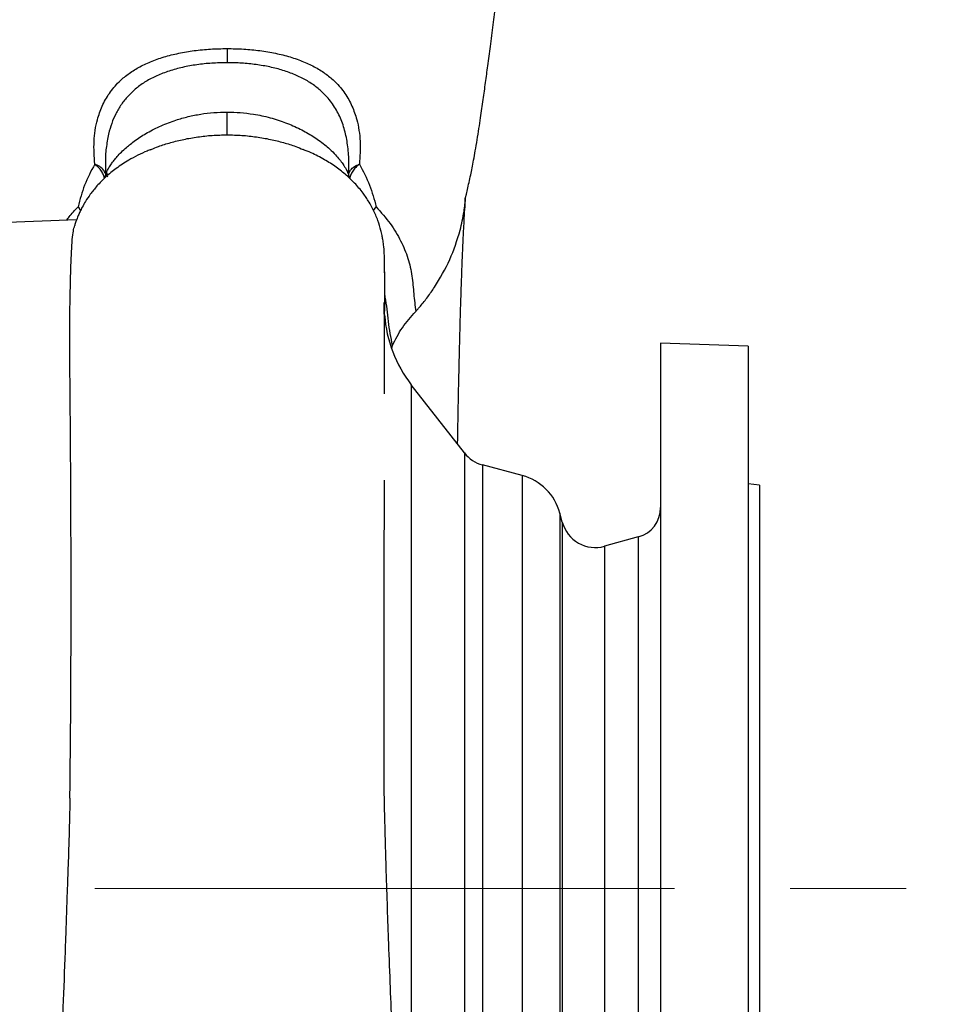
# Model space of a CAD drawing. Units: millimetres. Extents: x -4 to 213, y 0 to 297.
# Drawn here: x 84 to 104, y 252 to 274 of the extents above; entities that cross this region are included whole.
import ezdxf

# ---------------------------------------------------------------- set-up
doc = ezdxf.new("R2010")
doc.units = ezdxf.units.MM
doc.linetypes.add('CENTERX2', pattern=[20.32, 12.7, -2.54, 2.54, -2.54])
doc.layers.add('FORMAT', color=7, linetype='Continuous')

msp = doc.modelspace()

# ---------------------------------------------------------------- linework, layer by layer
at = {"color": 7, "linetype": 'Continuous', "lineweight": 25}
for p, q in [((86.74748, 270.72288), (86.76562, 270.73007)), ((85.76524, 270.42809), (85.76524, 270.13034)), ((91.09858, 270.13033), (91.09858, 270.42796)), ((91.0704, 270.23452), (91.07059, 270.23445)), ((85.16601, 269.47464), (85.22265, 269.39559)), ((91.64094, 269.39522), (91.69779, 269.47463)), ((85.1332, 269.18521), (83.43191, 269.1258)), ((92.0408, 266.38643), (92.05636, 266.43519)), ((99.84858, 266.41746), (97.93191, 266.48439)), ((97.93191, 266.48439), (97.93191, 242.60053)), ((99.84858, 266.41746), (99.84858, 254.54246)), ((93.63282, 264.08244), (92.46821, 265.57545)), ((94.90053, 263.58604), (94.03007, 263.81928)), ((100.09858, 263.3758), (99.84858, 263.40207)), ((100.09858, 263.3758), (100.09858, 254.54246)), ((95.77818, 262.56446), (95.72549, 262.76108)), ((97.44299, 262.24054), (96.70259, 262.03572)), ((99.84858, 254.54246), (99.84858, 242.66746)), ((100.09858, 254.54246), (100.09858, 245.70913))]:
    msp.add_line(p, q, dxfattribs=at)
at = {"color": 8, "linetype": 'Continuous', "lineweight": 25}
for p, q in [((91.08584, 270.12815), (91.08873, 270.16042)), ((92.46821, 265.57545), (92.46821, 243.50948)), ((93.63282, 264.08244), (93.63282, 245.00249)), ((94.03007, 263.81928), (94.03007, 245.26564)), ((94.90053, 263.58604), (94.90053, 245.49888)), ((95.72549, 262.76108), (95.72549, 246.32384)), ((95.77818, 262.56446), (95.77818, 246.52047)), ((97.44299, 262.24054), (97.44299, 246.84438)), ((96.70259, 262.03572), (96.70259, 247.04921))]:
    msp.add_line(p, q, dxfattribs=at)
at = {"color": 7, "linetype": 'Continuous', "lineweight": 25}
for centre, radius, start, end in [((94.66941, 267.29246), 2.79167, 183.877655, 217.955549), ((94.22418, 264.54373), 0.75, 217.955549, 255), ((94.59858, 262.45913), 1.16667, 15, 75), ((97.26524, 262.88308), 0.66667, 285.463402, 0), ((96.50262, 262.75857), 0.75, 195, 285.463402)]:
    msp.add_arc(centre, radius, start, end, dxfattribs=at)
for points, knots in [([(93.65523, 269.65715), (93.65523, 269.65713), (93.65515, 269.65623), (93.6575, 269.66826), (93.66982, 269.72691), (93.69803, 269.8492), (93.73376, 270.00195), (93.76745, 270.15369), (93.80393, 270.33018), (93.83793, 270.50655), (93.87434, 270.71076), (93.91251, 270.9415), (93.95036, 271.18343), (93.99467, 271.4778), (94.04306, 271.81211), (94.09573, 272.18971), (94.14844, 272.57783), (94.20469, 272.99907), (94.26409, 273.44984), (94.32262, 273.89801), (94.37776, 274.32387), (94.42746, 274.71005), (94.47405, 275.07569), (94.52258, 275.46345), (94.57815, 275.91287), (94.6414, 276.43093), (94.71167, 277.01506), (94.78588, 277.6384), (94.85411, 278.24234), (94.89948, 278.65198), (94.91855, 278.85309), (94.92049, 278.87354)], [0, 0, 0, 0, 0.00018071, 0.00818139, 0.02750149, 0.05193564, 0.07788729, 0.10148451, 0.11880528, 0.13815247, 0.1617536, 0.18955547, 0.21794449, 0.24470635, 0.28960751, 0.33096006, 0.37098167, 0.41615878, 0.46575026, 0.51231726, 0.55339434, 0.59217684, 0.62905785, 0.66863354, 0.71401768, 0.76505648, 0.82161088, 0.88232461, 0.93993042, 0.99389048, 1, 1, 1, 1]), ([(85.53067, 270.40784), (85.52028, 270.57554), (85.49947, 270.91151), (85.56687, 271.33583), (85.68731, 271.68445), (85.84247, 271.96257), (86.03577, 272.19364), (86.25503, 272.3805), (86.48638, 272.52883), (86.75079, 272.65565), (87.04591, 272.75969), (87.36746, 272.84061), (87.71012, 272.89764), (88.06731, 272.93313), (88.3104, 272.93748), (88.43191, 272.93966)], [0, 0, 0, 0, 0.12390804, 0.24824417, 0.33142398, 0.41482548, 0.49839754, 0.56111024, 0.62386223, 0.68662993, 0.7493835, 0.81210266, 0.87477536, 0.93740297, 1, 1, 1, 1]), ([(88.43191, 272.93966), (88.55342, 272.93748), (88.79651, 272.93313), (89.1537, 272.89764), (89.49636, 272.84061), (89.81791, 272.75969), (90.11302, 272.65566), (90.37743, 272.52883), (90.60879, 272.38051), (90.82805, 272.19364), (91.02135, 271.96258), (91.17652, 271.68445), (91.29695, 271.33582), (91.36435, 270.91151), (91.34354, 270.57555), (91.33316, 270.40785)], [0, 0, 0, 0, 0.06259694, 0.12522473, 0.18789725, 0.25061578, 0.31337043, 0.37613875, 0.43888918, 0.50160126, 0.58517433, 0.66857733, 0.75175895, 0.87609458, 1, 1, 1, 1]), ([(88.43191, 272.93966), (88.43191, 272.88653), (88.43191, 272.79154), (88.43191, 272.67955), (88.43191, 272.63021)], [0, 0, 0, 0, 0.55944216, 1, 1, 1, 1]), ([(88.43191, 271.04952), (88.43191, 271.05874), (88.43191, 271.07717), (88.43191, 271.19349), (88.43191, 271.35664), (88.43191, 271.48506), (88.43191, 271.54927)], [0, 0, 0, 0, 0.249999269, 0.499999027, 0.749999269, 1, 1, 1, 1]), ([(86.76632, 270.72819), (86.7371, 270.71758), (86.5658, 270.65539), (86.3081, 270.5174), (86.00504, 270.32419), (85.77293, 270.1333), (85.58436, 269.94145), (85.43995, 269.76082), (85.33475, 269.60342), (85.26226, 269.4765), (85.20926, 269.37067), (85.16052, 269.2608), (85.12101, 269.15896), (85.10079, 269.09032), (85.09207, 269.0607)], [0, 0, 0, 0, 0.03595425, 0.21078841, 0.33802255, 0.45558741, 0.56302095, 0.65600376, 0.73098834, 0.78949018, 0.83286495, 0.87334428, 0.94535014, 1, 1, 1, 1]), ([(91.88261, 268.02348), (91.88369, 268.09567), (91.88571, 268.23055), (91.87999, 268.4425), (91.86539, 268.61452), (91.84704, 268.74461), (91.83154, 268.83006), (91.81686, 268.89849), (91.79034, 269.00838), (91.73975, 269.17566), (91.64971, 269.38787), (91.53834, 269.59084), (91.40518, 269.78854), (91.23858, 269.98722), (91.04089, 270.17676), (90.8207, 270.35042), (90.56096, 270.51229), (90.31722, 270.64244), (90.15472, 270.70429), (90.09556, 270.72681)], [0, 0, 0, 0, 0.10282371, 0.19212795, 0.26557419, 0.30856515, 0.34005891, 0.35964848, 0.37536077, 0.43910194, 0.50536719, 0.55273959, 0.60989925, 0.67900803, 0.73943704, 0.80608836, 0.87812612, 0.95562591, 1, 1, 1, 1]), ([(85.53067, 270.40784), (85.451, 270.25665), (85.29213, 269.95516), (85.20796, 269.63449), (85.166, 269.47463)], [0, 0, 0, 0, 0.50149735, 1, 1, 1, 1]), ([(91.33315, 270.40786), (91.41282, 270.25665), (91.57168, 269.95515), (91.65584, 269.63448), (91.69779, 269.47463)], [0, 0, 0, 0, 0.50150108, 1, 1, 1, 1]), ([(85.76558, 270.13034), (85.76747, 270.15126), (85.77005, 270.17993), (85.78893, 270.22246), (85.79403, 270.23396)], [0, 0, 0, 0, 0.72953791, 1, 1, 1, 1]), ([(85.79048, 270.22798), (85.79439, 270.1934), (85.80122, 270.13306), (85.80918, 270.13178), (85.81258, 270.13124)], [0, 0, 0, 0, 0.57309222, 1, 1, 1, 1]), ([(91.05992, 270.2531), (91.06887, 270.23476), (91.09379, 270.18371), (91.0965, 270.15118), (91.09824, 270.13033)], [0, 0, 0, 0, 0.35929511, 1, 1, 1, 1]), ([(93.48361, 264.27372), (93.48386, 264.28809), (93.48646, 264.43858), (93.49196, 264.74108), (93.50133, 265.23371), (93.51234, 265.76613), (93.52439, 266.29299), (93.5359, 266.74916), (93.54742, 267.16417), (93.55939, 267.55554), (93.57224, 267.9339), (93.58541, 268.28225), (93.59675, 268.55173), (93.60655, 268.76671), (93.61569, 268.95519), (93.62747, 269.17855), (93.6421, 269.43137), (93.6534, 269.59672), (93.65947, 269.68559)], [0, 0, 0, 0, 0.0063413, 0.06636884, 0.13633951, 0.2317718, 0.31742147, 0.39326295, 0.46180446, 0.5335958, 0.60455207, 0.6741286, 0.73780556, 0.76974166, 0.81188263, 0.86435788, 0.9270926, 1, 1, 1, 1]), ([(84.91499, 269.17759), (84.9329, 269.20259), (85.00491, 269.30314), (85.09689, 269.40107), (85.16601, 269.47464)], [0, 0, 0, 0, 0.248679924, 1, 1, 1, 1]), ([(91.69779, 269.47463), (91.80585, 269.35236), (92.02196, 269.10782), (92.24494, 268.72855), (92.40549, 268.34459), (92.49121, 267.95659), (92.52017, 267.56754), (92.54994, 267.30835), (92.56483, 267.17876)], [0, 0, 0, 0, 0.16663988, 0.33329225, 0.4999521, 0.66661361, 0.83330587, 1, 1, 1, 1]), ([(84.98659, 256.51844), (84.98748, 256.5785), (84.99451, 257.05234), (85.00209, 257.93001), (85.00987, 259.12492), (85.01315, 260.2778), (85.01337, 261.38432), (85.01087, 262.45414), (85.00629, 263.46531), (85.0002, 264.40995), (84.99363, 265.28162), (84.98603, 266.08629), (84.98289, 266.80584), (84.99051, 267.43576), (85.00316, 267.97461), (85.01814, 268.42454), (85.03609, 268.73958), (85.05891, 268.94749), (85.08157, 269.02454), (85.09219, 269.06066)], [0, 0, 0, 0, 0.00946716, 0.0746905, 0.14039642, 0.20384026, 0.26772698, 0.33229907, 0.39780964, 0.46134066, 0.52531522, 0.58997611, 0.65557632, 0.71897356, 0.78281092, 0.84803541, 0.91373909, 0.95955984, 1, 1, 1, 1]), ([(91.87797, 265.37978), (91.87798, 265.37921), (91.87799, 265.37631), (91.87804, 265.3907), (91.87813, 265.42794), (91.87824, 265.48818), (91.87843, 265.59071), (91.87876, 265.75357), (91.87934, 265.96953), (91.88012, 266.19109), (91.88103, 266.40088), (91.88199, 266.5872), (91.88307, 266.77979), (91.8841, 266.95872), (91.88481, 267.12292), (91.88558, 267.31619), (91.88615, 267.50461), (91.88649, 267.68179), (91.88637, 267.83581), (91.8859, 267.96564), (91.8851, 268.04735), (91.88453, 268.08558), (91.88412, 268.07363), (91.88412, 268.07362)], [0, 0, 0, 0, 0.00253076, 0.01272857, 0.0227155, 0.03338573, 0.04495466, 0.06976616, 0.09875588, 0.12952468, 0.15923041, 0.18891306, 0.21953885, 0.26886239, 0.32602781, 0.39582331, 0.47840432, 0.56252864, 0.65673068, 0.76104804, 0.87547083, 0.99993884, 1, 1, 1, 1]), ([(91.87566, 267.12175), (91.87556, 267.15947), (91.87534, 267.2349), (91.87517, 267.31185), (91.87517, 267.35854), (91.87525, 267.37802), (91.87538, 267.37332), (91.8754, 267.37276)], [0, 0, 0, 0, 0.24206956, 0.48401381, 0.72574346, 0.96717318, 1, 1, 1, 1]), ([(92.05636, 266.43519), (92.12275, 266.56849), (92.25557, 266.83515), (92.46173, 267.0642), (92.56483, 267.17876)], [0, 0, 0, 0, 0.49987146, 1, 1, 1, 1]), ([(92.5862, 238.64481), (92.58659, 238.64339), (92.58776, 238.63916), (92.58328, 238.67791), (92.57738, 238.73823), (92.56839, 238.83452), (92.55622, 238.97824), (92.54022, 239.1876), (92.52053, 239.47729), (92.49966, 239.82164), (92.47652, 240.24415), (92.45154, 240.74954), (92.42483, 241.34207), (92.403, 241.86144), (92.38647, 242.27128), (92.37564, 242.54556), (92.36644, 242.78227), (92.35894, 242.9777), (92.35266, 243.14288), (92.34633, 243.31038), (92.33869, 243.51452), (92.3289, 243.77802), (92.31693, 244.10387), (92.30268, 244.49528), (92.28628, 244.95013), (92.26447, 245.55923), (92.23845, 246.29014), (92.20918, 247.11104), (92.18161, 247.87889), (92.15581, 248.58951), (92.13102, 249.26336), (92.10597, 249.93411), (92.07792, 250.66975), (92.04624, 251.48316), (92.01065, 252.38855), (91.97659, 253.26927), (91.94611, 254.12177), (91.92461, 254.78559), (91.90915, 255.31229), (91.8991, 255.67082), (91.89102, 255.97825), (91.88476, 256.23353), (91.88015, 256.43609), (91.87697, 256.58847), (91.87515, 256.68106), (91.87386, 256.75632), (91.87304, 256.81809), (91.87294, 256.84356), (91.87237, 256.93821), (91.87159, 257.13477), (91.871, 257.45953), (91.87086, 257.882), (91.8709, 258.399), (91.87154, 258.97786), (91.87262, 259.61234), (91.8741, 260.29589), (91.87536, 260.90737), (91.87637, 261.43947), (91.87712, 261.89574), (91.87775, 262.3798), (91.87798, 262.892), (91.87784, 263.26857), (91.87777, 263.46207), (91.87777, 263.48789)], [0, 0, 0, 0, 0.00648777, 0.01938493, 0.03355247, 0.04899375, 0.06570844, 0.08838578, 0.11303007, 0.1380667, 0.16228051, 0.19329704, 0.22289135, 0.2510755, 0.26433478, 0.27585535, 0.28554106, 0.29338992, 0.29940029, 0.30514886, 0.31300376, 0.32298928, 0.33510648, 0.34935619, 0.3657387, 0.3836555, 0.41283858, 0.4396699, 0.4641433, 0.48625681, 0.50624184, 0.52630281, 0.54697663, 0.57183898, 0.59785882, 0.62589737, 0.64825414, 0.67174292, 0.6835828, 0.69419993, 0.70355706, 0.71175728, 0.71895075, 0.72535522, 0.73127838, 0.73704619, 0.74461442, 0.75211495, 0.75954521, 0.7710917, 0.7838853, 0.79855691, 0.8155206, 0.83459338, 0.85567472, 0.87878994, 0.90397839, 0.91932509, 0.93564844, 0.95390751, 0.97420136, 0.99655703, 1, 1, 1, 1]), ([(84.98658, 256.51844), (84.98562, 256.45031), (84.98318, 256.27653), (84.97536, 255.94462), (84.96376, 255.53934), (84.94965, 255.11062), (84.93354, 254.66838), (84.91758, 254.21416), (84.90241, 253.75927), (84.87703, 253.05154), (84.84055, 252.07907), (84.79264, 250.84706), (84.75092, 249.75258), (84.71644, 248.82018), (84.68916, 248.07092), (84.66472, 247.39207), (84.64298, 246.78397), (84.62355, 246.23868), (84.60582, 245.74107), (84.58907, 245.27204), (84.57202, 244.79664), (84.5543, 244.30664), (84.53524, 243.78564), (84.51507, 243.24408), (84.49405, 242.69347), (84.47296, 242.15928), (84.4507, 241.61741), (84.42738, 241.07998), (84.4031, 240.55987), (84.37973, 240.10266), (84.3591, 239.73793), (84.34147, 239.45413), (84.32669, 239.23574), (84.31339, 239.05556), (84.30058, 238.89775), (84.2921, 238.80254), (84.28678, 238.74411), (84.28336, 238.70744), (84.28218, 238.68765), (84.27944, 238.66433), (84.28206, 238.67625), (84.28249, 238.67819)], [0, 0, 0, 0, 0.01459893, 0.03723735, 0.0583655, 0.07820302, 0.09703706, 0.11514266, 0.13293129, 0.15076157, 0.19908729, 0.24856204, 0.29913906, 0.33327688, 0.36520106, 0.39458763, 0.42142181, 0.44571158, 0.46817464, 0.48990235, 0.5115841, 0.53639171, 0.56199285, 0.59049033, 0.62122978, 0.65182822, 0.68206546, 0.71935777, 0.75610608, 0.79231463, 0.82679431, 0.85260965, 0.87684779, 0.89950331, 0.92078568, 0.94369287, 0.95611826, 0.96918523, 0.98288786, 0.99721848, 1, 1, 1, 1])]:
    msp.add_open_spline(points, degree=3, knots=knots, dxfattribs=at)
at = {"color": 8, "linetype": 'Continuous', "lineweight": 25}
for points, knots in [([(88.43191, 272.63021), (88.31987, 272.62807), (88.09676, 272.62381), (87.76868, 272.58868), (87.45461, 272.53226), (87.16003, 272.45198), (86.89011, 272.34836), (86.64879, 272.22193), (86.43708, 272.07301), (86.25812, 271.90479), (86.10872, 271.71714), (85.99033, 271.5161), (85.89803, 271.29863), (85.82414, 271.0485), (85.77891, 270.75854), (85.75998, 270.54287), (85.76542, 270.42995), (85.76551, 270.42809)], [0, 0, 0, 0, 0.06863679, 0.13667003, 0.20514797, 0.27331484, 0.34123698, 0.40950877, 0.47733278, 0.54614874, 0.61315574, 0.68268202, 0.74918153, 0.81922721, 0.90835999, 0.99848966, 1, 1, 1, 1]), ([(91.098, 270.42796), (91.09819, 270.43194), (91.10409, 270.55479), (91.08264, 270.7857), (91.0265, 271.11338), (90.92348, 271.41778), (90.77389, 271.69734), (90.58899, 271.92593), (90.38227, 272.10783), (90.16796, 272.24944), (89.92585, 272.36899), (89.65944, 272.46566), (89.37172, 272.54012), (89.06804, 272.59209), (88.75276, 272.62431), (88.53898, 272.62824), (88.43191, 272.63021)], [0, 0, 0, 0, 0.003234605, 0.09970611, 0.193804269, 0.286448005, 0.378542943, 0.470132132, 0.537534204, 0.604750896, 0.671202458, 0.737476389, 0.803184858, 0.869022398, 0.934399948, 1, 1, 1, 1]), ([(85.79403, 270.23396), (85.79765, 270.24294), (85.80941, 270.27211), (85.8428, 270.33209), (85.89238, 270.40972), (85.95292, 270.49177), (86.02519, 270.57885), (86.11395, 270.67365), (86.21202, 270.76567), (86.31742, 270.85374), (86.42714, 270.93582), (86.55251, 271.01999), (86.68678, 271.10057), (86.83093, 271.17768), (86.98444, 271.2499), (87.14523, 271.31569), (87.34057, 271.38457), (87.5742, 271.45071), (87.85363, 271.50658), (88.13986, 271.54244), (88.33513, 271.54701), (88.43191, 271.54927)], [0, 0, 0, 0, 0.02159729, 0.07016396, 0.12046192, 0.16783308, 0.21456779, 0.26858995, 0.32587528, 0.36753479, 0.41682049, 0.46732851, 0.51617004, 0.56438106, 0.61541028, 0.66419913, 0.71079684, 0.78481665, 0.85585573, 0.92856121, 1, 1, 1, 1]), ([(88.43191, 271.54927), (88.52869, 271.54702), (88.72396, 271.54246), (88.97834, 271.51052), (89.19529, 271.47009), (89.37696, 271.42632), (89.55129, 271.37469), (89.71863, 271.31566), (89.87942, 271.24988), (90.03295, 271.17764), (90.17694, 271.10064), (90.31121, 271.02005), (90.44487, 270.93032), (90.56853, 270.8368), (90.69448, 270.72767), (90.80268, 270.61959), (90.89794, 270.50897), (90.97692, 270.40267), (91.03412, 270.31323), (91.05379, 270.26738), (91.05992, 270.2531)], [0, 0, 0, 0, 0.07241669, 0.14611816, 0.19383525, 0.24283608, 0.29321401, 0.34047147, 0.38992906, 0.44163664, 0.49055016, 0.53987245, 0.59121857, 0.65115783, 0.70287237, 0.77615123, 0.83305454, 0.8916068, 0.96622458, 1, 1, 1, 1]), ([(86.76562, 270.73007), (86.81911, 270.75204), (86.95308, 270.80707), (87.19363, 270.88247), (87.48156, 270.95431), (87.78777, 271.00776), (88.10643, 271.04284), (88.3234, 271.04729), (88.43191, 271.04952)], [0, 0, 0, 0, 0.11692919, 0.29287423, 0.46920663, 0.64592744, 0.8229144, 1, 1, 1, 1]), ([(88.43191, 271.04952), (88.54042, 271.04729), (88.75739, 271.04284), (89.07604, 271.00776), (89.38226, 270.95431), (89.67018, 270.88247), (89.91033, 270.80721), (90.04393, 270.75235), (90.09704, 270.73053)], [0, 0, 0, 0, 0.17723284, 0.35436603, 0.53122964, 0.7077139, 0.88379864, 1, 1, 1, 1]), ([(85.76524, 270.20034), (85.7534, 270.2271), (85.72775, 270.28506), (85.64582, 270.35837), (85.56882, 270.39145), (85.53067, 270.40784)], [0, 0, 0, 0, 0.30213728, 0.65425048, 1, 1, 1, 1]), ([(85.74509, 270.09833), (85.73953, 270.12082), (85.72616, 270.1748), (85.68052, 270.25668), (85.61513, 270.34025), (85.55882, 270.38531), (85.53067, 270.40784)], [0, 0, 0, 0, 0.19274406, 0.46250225, 0.73125026, 1, 1, 1, 1]), ([(91.09858, 270.20008), (91.11006, 270.22636), (91.1352, 270.28389), (91.21664, 270.35761), (91.29432, 270.3911), (91.33316, 270.40785)], [0, 0, 0, 0, 0.2960596, 0.64802975, 1, 1, 1, 1]), ([(91.33315, 270.40786), (91.305, 270.38532), (91.2487, 270.34026), (91.18328, 270.25669), (91.13745, 270.17434), (91.12399, 270.11989), (91.11832, 270.09693)], [0, 0, 0, 0, 0.26767849, 0.53535558, 0.80401527, 1, 1, 1, 1]), ([(93.53935, 268.96039), (93.57176, 269.09647), (93.62885, 269.33619), (93.64744, 269.58033), (93.65548, 269.68589)], [0, 0, 0, 0, 0.56763777, 1, 1, 1, 1]), ([(92.05636, 266.43519), (92.02287, 266.61155), (91.95589, 266.96428), (91.9322, 267.33852), (91.89048, 267.53486), (91.8862, 267.55499)], [0, 0, 0, 0, 0.47296291, 0.94595616, 1, 1, 1, 1])]:
    msp.add_open_spline(points, degree=3, knots=knots, dxfattribs=at)
at = {"color": 7, "linetype": 'Continuous', "lineweight": 25}
for points in [[(92.97695, 267.71092), (93.09749, 267.91012), (93.33857, 268.30851), (93.47242, 268.74309), (93.53935, 268.96039)], [(92.66674, 267.296), (92.72171, 267.36332), (92.83164, 267.49797), (92.92851, 267.63994), (92.97695, 267.71092)], [(92.56483, 267.17876), (92.58209, 267.19812), (92.61661, 267.23684), (92.65003, 267.27628), (92.66674, 267.296)]]:
    msp.add_open_spline(points, degree=3, dxfattribs=at)
at = {"layer": 'FORMAT', "color": 7, "linetype": 'CENTERX2', "lineweight": 18}
msp.add_line((24.57471, 254.54246), (104.34667, 254.54246), dxfattribs=at)

doc.saveas('drawing.dxf')
